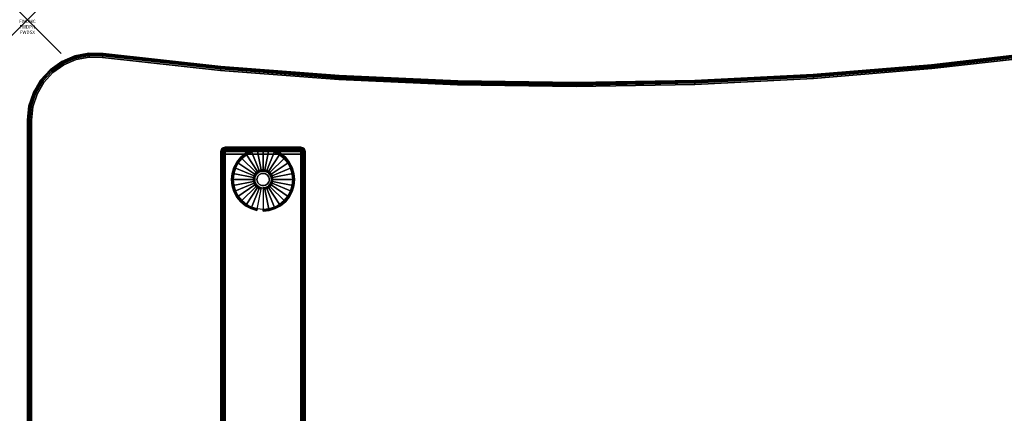
# Model space of a CAD drawing. Units: inches. Extents: x -0.2 to 60, y -30 to 0.
# Drawn here: x -0.2 to 29, y -11.7 to 0 of the extents above; entities that cross this region are included whole.
import ezdxf
from ezdxf.enums import TextEntityAlignment as Align

# ---------------------------------------------------------------- set-up
doc = ezdxf.new("R2010")
doc.units = ezdxf.units.IN
doc.header["$MEASUREMENT"] = 0
doc.header["$PDMODE"] = 3
doc.header["$PDSIZE"] = 1
for name, color, linetype in [('A-FURN-3-ATT', 7, 'Continuous'), ('A-FURN-3-NODE', 7, 'Continuous'), ('A-FURN-3-TABLE-LEG-FOOT', 253, 'Continuous'), ('A-FURN-3-TABLE-LEG-FOOT-TRIM', 251, 'Continuous'), ('A-FURN-3-TABLE-LEG-GLIDE', 253, 'Continuous'), ('A-FURN-3-TABLE-SURFACE-BOTTOM', 255, 'Continuous'), ('A-FURN-3-TABLE-SURFACE-EDGE', 255, 'Continuous'), ('A-FURN-3-TABLE-SURFACE-TOP-HPL-TFL', 255, 'Continuous')]:
    doc.layers.add(name, color=color, linetype=linetype)
doc.styles.get("Standard").update_dxf_attribs({"font": 'arial.ttf'})

msp = doc.modelspace()

# ---------------------------------------------------------------- linework, layer by layer
at = {"layer": 'A-FURN-3-NODE'}
msp.add_point((0, 0), dxfattribs=at)
at = {"layer": 'A-FURN-3-TABLE-LEG-FOOT-TRIM'}
for points, invisible_edges in [([(8.125, -3.79, 0.905), (8.125, -3.79, 0.904), (5.875, -3.79, 0.904), (5.875, -3.79, 0.905)], 10), ([(8.125, -3.79, 0.904), (8.124, -3.79, 0.903), (5.876, -3.79, 0.903), (5.875, -3.79, 0.904)], 10), ([(8.125, -3.79, 0.905), (5.875, -3.79, 0.905), (5.875, -3.79, 1.645), (8.125, -3.79, 1.645)], 5), ([(8.124, -3.79, 1.648), (8.125, -3.79, 1.646), (5.875, -3.79, 1.646), (5.876, -3.79, 1.648)], 10), ([(8.125, -3.79, 1.646), (8.125, -3.79, 1.645), (5.875, -3.79, 1.645), (5.875, -3.79, 1.646)], 10), ([(8.124, -3.79, 0.903), (8.124, -3.79, 0.901), (5.876, -3.79, 0.901), (5.876, -3.79, 0.903)], 10), ([(8.124, -3.79, 0.901), (8.123, -3.79, 0.901), (5.878, -3.79, 0.901), (5.876, -3.79, 0.901)], 10), ([(8.123, -3.79, 1.649), (8.124, -3.79, 1.649), (5.876, -3.79, 1.649), (5.878, -3.79, 1.649)], 10), ([(8.124, -3.79, 1.649), (8.124, -3.79, 1.648), (5.876, -3.79, 1.648), (5.876, -3.79, 1.649)], 10), ([(8.123, -3.79, 0.901), (8.121, -3.79, 0.9), (5.879, -3.79, 0.9), (5.878, -3.79, 0.901)], 10), ([(8.121, -3.79, 1.65), (8.123, -3.79, 1.649), (5.878, -3.79, 1.649), (5.879, -3.79, 1.65)], 10), ([(8.121, -3.79, 0.9), (8.12, -3.79, 0.9), (5.88, -3.79, 0.9), (5.879, -3.79, 0.9)], 8), ([(8.12, -3.79, 1.65), (8.121, -3.79, 1.65), (5.879, -3.79, 1.65), (5.88, -3.79, 1.65)], 2)]:
    msp.add_3dface(points, dxfattribs=dict(at, invisible_edges=invisible_edges))
at = {"layer": 'A-FURN-3-TABLE-LEG-GLIDE'}
for points, invisible_edges in [([(7.493, -4.012), (7.628, -4.122), (6.372, -4.122), (6.507, -4.012)], 10), ([(7.34, -3.93), (7.493, -4.012), (6.507, -4.012), (6.66, -3.93)], 10), ([(7.173, -3.88), (7.34, -3.93), (6.66, -3.93), (6.827, -3.88)], 10), ([(7, -3.863), (7.173, -3.88), (6.827, -3.88), (7, -3.863)], 2), ([(7.738, -4.257), (7.82, -4.41), (6.18, -4.41), (6.262, -4.257)], 10), ([(7.628, -4.122), (7.738, -4.257), (6.262, -4.257), (6.372, -4.122)], 10), ([(7.87, -4.577), (7.888, -4.75), (6.113, -4.75), (6.13, -4.577)], 10), ([(7.82, -4.41), (7.87, -4.577), (6.13, -4.577), (6.18, -4.41)], 10), ([(6.771, -4.655, 0.396), (6.757, -4.702, 0.396), (6.821, -4.715, 0.396), (6.832, -4.68, 0.396)], 10), ([(6.794, -4.613, 0.396), (6.771, -4.655, 0.396), (6.832, -4.68, 0.396), (6.849, -4.649, 0.396)], 10), ([(6.825, -4.575, 0.396), (6.794, -4.613, 0.396), (6.849, -4.649, 0.396), (6.871, -4.621, 0.396)], 10), ([(6.862, -4.544, 0.396), (6.825, -4.575, 0.396), (6.871, -4.621, 0.396), (6.899, -4.599, 0.396)], 10), ([(6.905, -4.521, 0.396), (6.862, -4.544, 0.396), (6.899, -4.599, 0.396), (6.93, -4.582, 0.396)], 10), ([(6.952, -4.507, 0.396), (6.905, -4.521, 0.396), (6.93, -4.582, 0.396), (6.964, -4.572, 0.396)], 10), ([(7, -4.503, 0.396), (6.952, -4.507, 0.396), (6.964, -4.572, 0.396), (7, -4.568, 0.396)], 10), ([(7.048, -4.507, 0.396), (7, -4.503, 0.396), (7, -4.568, 0.396), (7.036, -4.572, 0.396)], 10), ([(7.095, -4.521, 0.396), (7.048, -4.507, 0.396), (7.036, -4.572, 0.396), (7.07, -4.582, 0.396)], 10), ([(7.138, -4.544, 0.396), (7.095, -4.521, 0.396), (7.07, -4.582, 0.396), (7.101, -4.599, 0.396)], 10), ([(7.175, -4.575, 0.396), (7.138, -4.544, 0.396), (7.101, -4.599, 0.396), (7.129, -4.621, 0.396)], 10), ([(7.206, -4.613, 0.396), (7.175, -4.575, 0.396), (7.129, -4.621, 0.396), (7.151, -4.649, 0.396)], 10), ([(7.229, -4.655, 0.396), (7.206, -4.613, 0.396), (7.151, -4.649, 0.396), (7.168, -4.68, 0.396)], 10), ([(7.243, -4.702, 0.396), (7.229, -4.655, 0.396), (7.168, -4.68, 0.396), (7.179, -4.715, 0.396)], 10), ([(7.888, -4.75), (7.87, -4.923), (6.13, -4.923), (6.113, -4.75)], 10), ([(7.87, -4.923), (7.82, -5.09), (6.18, -5.09), (6.13, -4.923)], 10), ([(6.757, -4.702, 0.396), (6.753, -4.75, 0.396), (6.818, -4.75, 0.396), (6.821, -4.715, 0.396)], 10), ([(6.753, -4.75, 0.396), (6.757, -4.798, 0.396), (6.821, -4.786, 0.396), (6.818, -4.75, 0.396)], 10), ([(6.757, -4.798, 0.396), (6.771, -4.845, 0.396), (6.832, -4.82, 0.396), (6.821, -4.786, 0.396)], 10), ([(6.771, -4.845, 0.396), (6.794, -4.888, 0.396), (6.849, -4.851, 0.396), (6.832, -4.82, 0.396)], 10), ([(6.794, -4.888, 0.396), (6.825, -4.925, 0.396), (6.871, -4.879, 0.396), (6.849, -4.851, 0.396)], 10), ([(6.825, -4.925, 0.396), (6.862, -4.956, 0.396), (6.899, -4.901, 0.396), (6.871, -4.879, 0.396)], 10), ([(6.862, -4.956, 0.396), (6.905, -4.979, 0.396), (6.93, -4.918, 0.396), (6.899, -4.901, 0.396)], 10), ([(6.905, -4.979, 0.396), (6.952, -4.993, 0.396), (6.964, -4.929, 0.396), (6.93, -4.918, 0.396)], 10), ([(6.952, -4.993, 0.396), (7, -4.998, 0.396), (7, -4.932, 0.396), (6.964, -4.929, 0.396)], 10), ([(7, -4.998, 0.396), (7.048, -4.993, 0.396), (7.036, -4.929, 0.396), (7, -4.932, 0.396)], 10), ([(7.048, -4.993, 0.396), (7.095, -4.979, 0.396), (7.07, -4.918, 0.396), (7.036, -4.929, 0.396)], 10), ([(7.095, -4.979, 0.396), (7.138, -4.956, 0.396), (7.101, -4.901, 0.396), (7.07, -4.918, 0.396)], 10), ([(7.138, -4.956, 0.396), (7.175, -4.925, 0.396), (7.129, -4.879, 0.396), (7.101, -4.901, 0.396)], 10), ([(7.175, -4.925, 0.396), (7.206, -4.888, 0.396), (7.151, -4.851, 0.396), (7.129, -4.879, 0.396)], 10), ([(7.206, -4.888, 0.396), (7.229, -4.845, 0.396), (7.168, -4.82, 0.396), (7.151, -4.851, 0.396)], 10), ([(7.229, -4.845, 0.396), (7.243, -4.798, 0.396), (7.179, -4.786, 0.396), (7.168, -4.82, 0.396)], 10), ([(7.248, -4.75, 0.396), (7.243, -4.702, 0.396), (7.179, -4.715, 0.396), (7.182, -4.75, 0.396)], 10), ([(7.243, -4.798, 0.396), (7.248, -4.75, 0.396), (7.182, -4.75, 0.396), (7.179, -4.786, 0.396)], 10), ([(7.82, -5.09), (7.738, -5.243), (6.262, -5.243), (6.18, -5.09)], 10), ([(7.738, -5.243), (7.628, -5.378), (6.372, -5.378), (6.262, -5.243)], 10), ([(7.628, -5.378), (7.493, -5.488), (6.507, -5.488), (6.372, -5.378)], 10), ([(7.493, -5.488), (7.34, -5.57), (6.66, -5.57), (6.507, -5.488)], 10), ([(7.34, -5.57), (7.173, -5.62), (6.827, -5.62), (6.66, -5.57)], 10), ([(7.173, -5.62), (7, -5.638), (7, -5.638), (6.827, -5.62)], 8)]:
    msp.add_3dface(points, dxfattribs=dict(at, invisible_edges=invisible_edges))
at = {"layer": 'A-FURN-3-TABLE-SURFACE-BOTTOM'}
for points, invisible_edges in [([(1.13, -28.844, 27), (1.446, -1.186, 27), (1.836, -1.11, 27), (1.446, -28.974, 27)], 5), ([(2.234, -1.118, 27), (1.78, -29.045, 27), (1.446, -28.974, 27), (1.836, -1.11, 27)], 5), ([(5.74, -1.504, 27), (5.238, -29.418, 27), (1.78, -29.045, 27), (2.234, -1.118, 27)], 5), ([(26.157, -29.348, 27), (26.87, -1.454, 27), (30.374, -1.053, 27), (29.626, -28.949, 27)], 5), ([(0.594, -28.427, 27), (0.755, -1.573, 27), (1.08, -1.343, 27), (0.843, -28.66, 27)], 5), ([(1.446, -1.186, 27), (1.13, -28.844, 27), (0.843, -28.66, 27), (1.08, -1.343, 27)], 5), ([(26.87, -1.454, 27), (26.157, -29.348, 27), (22.677, -29.636, 27), (23.355, -1.744, 27)], 5), ([(0.755, -1.573, 27), (0.594, -28.427, 27), (0.391, -28.152, 27), (0.486, -1.867, 27)], 5), ([(5.238, -29.418, 27), (5.74, -1.504, 27), (9.256, -1.777, 27), (8.72, -29.683, 27)], 5), ([(19.19, -29.814, 27), (19.833, -1.921, 27), (23.355, -1.744, 27), (22.677, -29.636, 27)], 5), ([(0.241, -27.845, 27), (0.285, -2.21, 27), (0.486, -1.867, 27), (0.391, -28.152, 27)], 5), ([(12.78, -1.938, 27), (12.208, -29.838, 27), (8.72, -29.683, 27), (9.256, -1.777, 27)], 5), ([(12.208, -29.838, 27), (12.78, -1.938, 27), (16.306, -1.986, 27), (15.699, -29.881, 27)], 5), ([(19.833, -1.921, 27), (19.19, -29.814, 27), (15.699, -29.881, 27), (16.306, -1.986, 27)], 5), ([(0.285, -2.21, 27), (0.241, -27.845, 27), (0.149, -27.517, 27), (0.16, -2.588, 27)], 5), ([(0.118, -27.177, 27), (0.118, -2.984, 27), (0.16, -2.588, 27), (0.149, -27.517, 27)], 4)]:
    msp.add_3dface(points, dxfattribs=dict(at, invisible_edges=invisible_edges))
at = {"layer": 'A-FURN-3-TABLE-SURFACE-TOP-HPL-TFL'}
for points, invisible_edges in [([(1.836, -1.11, 28), (1.446, -1.186, 28), (1.13, -28.844, 28), (1.446, -28.974, 28)], 10), ([(1.446, -28.974, 28), (1.78, -29.045, 28), (2.234, -1.118, 28), (1.836, -1.11, 28)], 10), ([(1.78, -29.045, 28), (5.238, -29.418, 28), (5.74, -1.504, 28), (2.234, -1.118, 28)], 10), ([(30.374, -1.053, 28), (26.87, -1.454, 28), (26.157, -29.348, 28), (29.626, -28.949, 28)], 10), ([(1.08, -1.343, 28), (0.755, -1.573, 28), (0.594, -28.427, 28), (0.843, -28.66, 28)], 10), ([(0.843, -28.66, 28), (1.13, -28.844, 28), (1.446, -1.186, 28), (1.08, -1.343, 28)], 10), ([(22.677, -29.636, 28), (26.157, -29.348, 28), (26.87, -1.454, 28), (23.355, -1.744, 28)], 10), ([(0.391, -28.152, 28), (0.594, -28.427, 28), (0.755, -1.573, 28), (0.486, -1.867, 28)], 10), ([(9.256, -1.777, 28), (5.74, -1.504, 28), (5.238, -29.418, 28), (8.72, -29.683, 28)], 10), ([(23.355, -1.744, 28), (19.833, -1.921, 28), (19.19, -29.814, 28), (22.677, -29.636, 28)], 10), ([(0.486, -1.867, 28), (0.285, -2.21, 28), (0.241, -27.845, 28), (0.391, -28.152, 28)], 10), ([(8.72, -29.683, 28), (12.208, -29.838, 28), (12.78, -1.938, 28), (9.256, -1.777, 28)], 10), ([(16.306, -1.986, 28), (12.78, -1.938, 28), (12.208, -29.838, 28), (15.699, -29.881, 28)], 10), ([(15.699, -29.881, 28), (19.19, -29.814, 28), (19.833, -1.921, 28), (16.306, -1.986, 28)], 10), ([(0.149, -27.517, 28), (0.241, -27.845, 28), (0.285, -2.21, 28), (0.16, -2.588, 28)], 10), ([(0.16, -2.588, 28), (0.118, -2.984, 28), (0.118, -27.177, 28), (0.149, -27.517, 28)], 8)]:
    msp.add_3dface(points, dxfattribs=dict(at, invisible_edges=invisible_edges))

# ---------------------------------------------------------------- texts
at = {"layer": 'A-FURN-3-ATT', "flags": 1}
for tag, text, p in [('FWDMC', 'FFA', (0, 0)), ('FWDPN', 'ILWV638B', (0, -0.161)), ('FWDSX', 'TFL TOPS', (0, -0.321))]:
    msp.add_attdef(tag, text=text, height=0.1, dxfattribs=at).set_placement(p, align=Align.TOP_CENTER)

# ---------------------------------------------------------------- meshes
at = {"layer": 'A-FURN-3-TABLE-LEG-FOOT'}
mesh = msp.add_polymesh((2, 29), dxfattribs=at)
for k, corner in enumerate([(8.12, -26, 1.775), (8.154, -26, 1.771), (8.185, -26, 1.758), (8.212, -26, 1.737), (8.233, -26, 1.71), (8.246, -26, 1.679), (8.25, -26, 1.645), (8.25, -26, 0.905), (8.246, -26, 0.871), (8.233, -26, 0.84), (8.212, -26, 0.813), (8.185, -26, 0.792), (8.154, -26, 0.779), (8.12, -26, 0.775), (5.88, -26, 0.775), (5.846, -26, 0.779), (5.815, -26, 0.792), (5.788, -26, 0.813), (5.767, -26, 0.84), (5.754, -26, 0.871), (5.75, -26, 0.905), (5.75, -26, 1.645), (5.754, -26, 1.679), (5.767, -26, 1.71), (5.788, -26, 1.737), (5.815, -26, 1.758), (5.846, -26, 1.771), (5.88, -26, 1.775), (8.12, -26, 1.775), (8.12, -4, 1.775), (8.154, -4, 1.771), (8.185, -4, 1.758), (8.212, -4, 1.737), (8.233, -4, 1.71), (8.246, -4, 1.679), (8.25, -4, 1.645), (8.25, -4, 0.905), (8.246, -4, 0.871), (8.233, -4, 0.84), (8.212, -4, 0.813), (8.185, -4, 0.792), (8.154, -4, 0.779), (8.12, -4, 0.775), (5.88, -4, 0.775), (5.846, -4, 0.779), (5.815, -4, 0.792), (5.788, -4, 0.813), (5.767, -4, 0.84), (5.754, -4, 0.871), (5.75, -4, 0.905), (5.75, -4, 1.645), (5.754, -4, 1.679), (5.767, -4, 1.71), (5.788, -4, 1.737), (5.815, -4, 1.758), (5.846, -4, 1.771), (5.88, -4, 1.775), (8.12, -4, 1.775)]):
    mesh.set_mesh_vertex(divmod(k, 29), corner)
at = {"layer": 'A-FURN-3-TABLE-LEG-FOOT-TRIM'}
mesh = msp.add_polymesh((29, 8), dxfattribs=at)
for k, corner in enumerate([(5.875, -3.79, 0.905), (5.843, -3.794, 0.905), (5.813, -3.807, 0.905), (5.787, -3.827, 0.905), (5.767, -3.853, 0.905), (5.754, -3.883, 0.905), (5.75, -3.915, 0.905), (5.75, -4, 0.905), (5.875, -3.79, 0.904), (5.844, -3.794, 0.895), (5.815, -3.807, 0.888), (5.79, -3.827, 0.881), (5.771, -3.853, 0.876), (5.759, -3.883, 0.872), (5.754, -3.915, 0.871), (5.754, -4, 0.871), (5.876, -3.79, 0.903), (5.848, -3.794, 0.886), (5.822, -3.807, 0.871), (5.799, -3.827, 0.858), (5.782, -3.853, 0.848), (5.771, -3.883, 0.842), (5.767, -3.915, 0.84), (5.767, -4, 0.84), (5.876, -3.79, 0.901), (5.854, -3.794, 0.879), (5.832, -3.807, 0.857), (5.814, -3.827, 0.839), (5.8, -3.853, 0.825), (5.791, -3.883, 0.816), (5.788, -3.915, 0.813), (5.788, -4, 0.813), (5.878, -3.79, 0.901), (5.861, -3.794, 0.873), (5.846, -3.807, 0.847), (5.833, -3.827, 0.824), (5.823, -3.853, 0.807), (5.817, -3.883, 0.796), (5.815, -3.915, 0.792), (5.815, -4, 0.792), (5.879, -3.79, 0.9), (5.87, -3.794, 0.869), (5.863, -3.807, 0.84), (5.856, -3.827, 0.815), (5.851, -3.853, 0.796), (5.847, -3.883, 0.784), (5.846, -3.915, 0.779), (5.846, -4, 0.779), (5.88, -3.79, 0.9), (5.88, -3.794, 0.868), (5.88, -3.807, 0.838), (5.88, -3.827, 0.812), (5.88, -3.853, 0.792), (5.88, -3.883, 0.779), (5.88, -3.915, 0.775), (5.88, -4, 0.775), (8.12, -3.79, 0.9), (8.12, -3.794, 0.868), (8.12, -3.807, 0.838), (8.12, -3.827, 0.812), (8.12, -3.853, 0.792), (8.12, -3.883, 0.779), (8.12, -3.915, 0.775), (8.12, -4, 0.775), (8.121, -3.79, 0.9), (8.13, -3.794, 0.869), (8.137, -3.807, 0.84), (8.144, -3.827, 0.815), (8.149, -3.853, 0.796), (8.153, -3.883, 0.784), (8.154, -3.915, 0.779), (8.154, -4, 0.779), (8.123, -3.79, 0.901), (8.139, -3.794, 0.873), (8.154, -3.807, 0.847), (8.167, -3.827, 0.824), (8.177, -3.853, 0.807), (8.183, -3.883, 0.796), (8.185, -3.915, 0.792), (8.185, -4, 0.792), (8.124, -3.79, 0.901), (8.146, -3.794, 0.879), (8.168, -3.807, 0.857), (8.186, -3.827, 0.839), (8.2, -3.853, 0.825), (8.209, -3.883, 0.816), (8.212, -3.915, 0.813), (8.212, -4, 0.813), (8.124, -3.79, 0.903), (8.152, -3.794, 0.886), (8.178, -3.807, 0.871), (8.201, -3.827, 0.858), (8.218, -3.853, 0.848), (8.229, -3.883, 0.842), (8.233, -3.915, 0.84), (8.233, -4, 0.84), (8.125, -3.79, 0.904), (8.156, -3.794, 0.895), (8.185, -3.807, 0.888), (8.21, -3.827, 0.881), (8.229, -3.853, 0.876), (8.241, -3.883, 0.872), (8.246, -3.915, 0.871), (8.246, -4, 0.871), (8.125, -3.79, 0.905), (8.157, -3.794, 0.905), (8.188, -3.807, 0.905), (8.213, -3.827, 0.905), (8.233, -3.853, 0.905), (8.246, -3.883, 0.905), (8.25, -3.915, 0.905), (8.25, -4, 0.905), (8.125, -3.79, 1.645), (8.157, -3.794, 1.645), (8.188, -3.807, 1.645), (8.213, -3.827, 1.645), (8.233, -3.853, 1.645), (8.246, -3.883, 1.645), (8.25, -3.915, 1.645), (8.25, -4, 1.645), (8.125, -3.79, 1.646), (8.156, -3.794, 1.655), (8.185, -3.807, 1.662), (8.21, -3.827, 1.669), (8.229, -3.853, 1.674), (8.241, -3.883, 1.678), (8.246, -3.915, 1.679), (8.246, -4, 1.679), (8.124, -3.79, 1.648), (8.152, -3.794, 1.664), (8.178, -3.807, 1.679), (8.201, -3.827, 1.692), (8.218, -3.853, 1.702), (8.229, -3.883, 1.708), (8.233, -3.915, 1.71), (8.233, -4, 1.71), (8.124, -3.79, 1.649), (8.146, -3.794, 1.671), (8.168, -3.807, 1.693), (8.186, -3.827, 1.711), (8.2, -3.853, 1.725), (8.209, -3.883, 1.734), (8.212, -3.915, 1.737), (8.212, -4, 1.737), (8.123, -3.79, 1.649), (8.139, -3.794, 1.677), (8.154, -3.807, 1.703), (8.167, -3.827, 1.726), (8.177, -3.853, 1.743), (8.183, -3.883, 1.754), (8.185, -3.915, 1.758), (8.185, -4, 1.758), (8.121, -3.79, 1.65), (8.13, -3.794, 1.681), (8.137, -3.807, 1.71), (8.144, -3.827, 1.735), (8.149, -3.853, 1.754), (8.153, -3.883, 1.766), (8.154, -3.915, 1.771), (8.154, -4, 1.771), (8.12, -3.79, 1.65), (8.12, -3.794, 1.682), (8.12, -3.807, 1.713), (8.12, -3.827, 1.738), (8.12, -3.853, 1.758), (8.12, -3.883, 1.771), (8.12, -3.915, 1.775), (8.12, -4, 1.775), (5.88, -3.79, 1.65), (5.88, -3.794, 1.682), (5.88, -3.807, 1.713), (5.88, -3.827, 1.738), (5.88, -3.853, 1.758), (5.88, -3.883, 1.771), (5.88, -3.915, 1.775), (5.88, -4, 1.775), (5.879, -3.79, 1.65), (5.87, -3.794, 1.681), (5.863, -3.807, 1.71), (5.856, -3.827, 1.735), (5.851, -3.853, 1.754), (5.847, -3.883, 1.766), (5.846, -3.915, 1.771), (5.846, -4, 1.771), (5.878, -3.79, 1.649), (5.861, -3.794, 1.677), (5.846, -3.807, 1.703), (5.833, -3.827, 1.726), (5.823, -3.853, 1.743), (5.817, -3.883, 1.754), (5.815, -3.915, 1.758), (5.815, -4, 1.758), (5.876, -3.79, 1.649), (5.854, -3.794, 1.671), (5.832, -3.807, 1.693), (5.814, -3.827, 1.711), (5.8, -3.853, 1.725), (5.791, -3.883, 1.734), (5.788, -3.915, 1.737), (5.788, -4, 1.737), (5.876, -3.79, 1.648), (5.848, -3.794, 1.664), (5.822, -3.807, 1.679), (5.799, -3.827, 1.692), (5.782, -3.853, 1.702), (5.771, -3.883, 1.708), (5.767, -3.915, 1.71), (5.767, -4, 1.71), (5.875, -3.79, 1.646), (5.844, -3.794, 1.655), (5.815, -3.807, 1.662), (5.79, -3.827, 1.669), (5.771, -3.853, 1.674), (5.759, -3.883, 1.678), (5.754, -3.915, 1.679), (5.754, -4, 1.679), (5.875, -3.79, 1.645), (5.843, -3.794, 1.645), (5.813, -3.807, 1.645), (5.787, -3.827, 1.645), (5.767, -3.853, 1.645), (5.754, -3.883, 1.645), (5.75, -3.915, 1.645), (5.75, -4, 1.645), (5.875, -3.79, 0.905), (5.843, -3.794, 0.905), (5.813, -3.807, 0.905), (5.787, -3.827, 0.905), (5.767, -3.853, 0.905), (5.754, -3.883, 0.905), (5.75, -3.915, 0.905), (5.75, -4, 0.905)]):
    mesh.set_mesh_vertex(divmod(k, 8), corner)
at = {"layer": 'A-FURN-3-TABLE-LEG-GLIDE'}
mesh = msp.add_polymesh((9, 7), dxfattribs=at)
for k, corner in enumerate([(7, -3.815, 0.178), (7, -3.813, 0.163), (7, -3.813, 0.05), (7, -3.816, 0.031), (7, -3.827, 0.015), (7, -3.843, 0.004), (7, -3.863), (6.818, -3.833, 0.178), (6.817, -3.831, 0.163), (6.817, -3.831, 0.05), (6.818, -3.834, 0.031), (6.82, -3.845, 0.015), (6.823, -3.861, 0.004), (6.827, -3.88), (6.642, -3.886, 0.178), (6.641, -3.884, 0.163), (6.641, -3.884, 0.05), (6.643, -3.887, 0.031), (6.647, -3.897, 0.015), (6.653, -3.912, 0.004), (6.66, -3.93), (6.481, -3.973, 0.178), (6.479, -3.971, 0.163), (6.479, -3.971, 0.05), (6.481, -3.974, 0.031), (6.487, -3.983, 0.015), (6.496, -3.996, 0.004), (6.507, -4.012), (6.339, -4.089, 0.178), (6.337, -4.087, 0.163), (6.337, -4.087, 0.05), (6.34, -4.09, 0.031), (6.347, -4.097, 0.015), (6.359, -4.109, 0.004), (6.372, -4.122), (6.223, -4.231, 0.178), (6.22, -4.229, 0.163), (6.22, -4.229, 0.05), (6.224, -4.231, 0.031), (6.233, -4.237, 0.015), (6.246, -4.246, 0.004), (6.262, -4.257), (6.136, -4.392, 0.178), (6.134, -4.391, 0.163), (6.134, -4.391, 0.05), (6.137, -4.393, 0.031), (6.147, -4.397, 0.015), (6.162, -4.403, 0.004), (6.18, -4.41), (6.083, -4.568, 0.178), (6.081, -4.567, 0.163), (6.081, -4.567, 0.05), (6.084, -4.568, 0.031), (6.095, -4.57, 0.015), (6.111, -4.573, 0.004), (6.13, -4.577), (6.065, -4.75, 0.178), (6.063, -4.75, 0.163), (6.063, -4.75, 0.05), (6.066, -4.75, 0.031), (6.077, -4.75, 0.015), (6.093, -4.75, 0.004), (6.113, -4.75)]):
    mesh.set_mesh_vertex(divmod(k, 7), corner)
mesh = msp.add_polymesh((9, 9), dxfattribs=at)
for k, corner in enumerate([(7, -4.503, 0.396), (7, -4.492, 0.396), (7, -4.481, 0.394), (7, -4.471, 0.393), (7, -4.46, 0.39), (7, -3.848, 0.211), (7, -3.834, 0.204), (7, -3.823, 0.193), (7, -3.815, 0.178), (6.952, -4.507, 0.396), (6.95, -4.497, 0.396), (6.948, -4.486, 0.394), (6.946, -4.476, 0.393), (6.943, -4.466, 0.39), (6.824, -3.866, 0.211), (6.821, -3.852, 0.204), (6.819, -3.84, 0.193), (6.818, -3.833, 0.178), (6.905, -4.521, 0.396), (6.901, -4.511, 0.396), (6.897, -4.502, 0.394), (6.893, -4.492, 0.393), (6.889, -4.482, 0.39), (6.655, -3.917, 0.211), (6.649, -3.904, 0.204), (6.645, -3.893, 0.193), (6.642, -3.886, 0.178), (6.862, -4.544, 0.396), (6.857, -4.535, 0.396), (6.851, -4.527, 0.394), (6.845, -4.518, 0.393), (6.839, -4.509, 0.39), (6.499, -4, 0.211), (6.491, -3.988, 0.204), (6.485, -3.979, 0.193), (6.481, -3.973, 0.178), (6.825, -4.575, 0.396), (6.817, -4.567, 0.396), (6.81, -4.56, 0.394), (6.802, -4.553, 0.393), (6.795, -4.545, 0.39), (6.362, -4.113, 0.211), (6.352, -4.102, 0.204), (6.344, -4.094, 0.193), (6.339, -4.089, 0.178), (6.794, -4.613, 0.396), (6.785, -4.607, 0.396), (6.776, -4.601, 0.394), (6.768, -4.595, 0.393), (6.759, -4.589, 0.39), (6.25, -4.249, 0.211), (6.238, -4.241, 0.204), (6.229, -4.235, 0.193), (6.223, -4.231, 0.178), (6.771, -4.655, 0.396), (6.761, -4.651, 0.396), (6.752, -4.647, 0.394), (6.742, -4.643, 0.393), (6.732, -4.639, 0.39), (6.167, -4.405, 0.211), (6.154, -4.399, 0.204), (6.143, -4.395, 0.193), (6.136, -4.392, 0.178), (6.757, -4.702, 0.396), (6.747, -4.7, 0.396), (6.736, -4.698, 0.394), (6.726, -4.696, 0.393), (6.716, -4.694, 0.39), (6.116, -4.574, 0.211), (6.102, -4.571, 0.204), (6.09, -4.569, 0.193), (6.083, -4.568, 0.178), (6.753, -4.75, 0.396), (6.742, -4.75, 0.396), (6.731, -4.75, 0.394), (6.721, -4.75, 0.393), (6.71, -4.75, 0.39), (6.098, -4.75, 0.211), (6.084, -4.75, 0.204), (6.072, -4.75, 0.193), (6.065, -4.75, 0.178)]):
    mesh.set_mesh_vertex(divmod(k, 9), corner)
mesh = msp.add_polymesh((9, 7), dxfattribs=at)
for k, corner in enumerate([(7.935, -4.75, 0.178), (7.938, -4.75, 0.163), (7.938, -4.75, 0.05), (7.934, -4.75, 0.031), (7.923, -4.75, 0.015), (7.907, -4.75, 0.004), (7.888, -4.75), (7.917, -4.568, 0.178), (7.919, -4.567, 0.163), (7.919, -4.567, 0.05), (7.916, -4.568, 0.031), (7.905, -4.57, 0.015), (7.889, -4.573, 0.004), (7.87, -4.577), (7.864, -4.392, 0.178), (7.866, -4.391, 0.163), (7.866, -4.391, 0.05), (7.863, -4.393, 0.031), (7.853, -4.397, 0.015), (7.838, -4.403, 0.004), (7.82, -4.41), (7.777, -4.231, 0.178), (7.78, -4.229, 0.163), (7.78, -4.229, 0.05), (7.776, -4.231, 0.031), (7.767, -4.237, 0.015), (7.754, -4.246, 0.004), (7.738, -4.257), (7.661, -4.089, 0.178), (7.663, -4.087, 0.163), (7.663, -4.087, 0.05), (7.66, -4.09, 0.031), (7.653, -4.097, 0.015), (7.641, -4.109, 0.004), (7.628, -4.122), (7.519, -3.973, 0.178), (7.521, -3.971, 0.163), (7.521, -3.971, 0.05), (7.519, -3.974, 0.031), (7.513, -3.983, 0.015), (7.504, -3.996, 0.004), (7.493, -4.012), (7.358, -3.886, 0.178), (7.359, -3.884, 0.163), (7.359, -3.884, 0.05), (7.357, -3.887, 0.031), (7.353, -3.897, 0.015), (7.347, -3.912, 0.004), (7.34, -3.93), (7.182, -3.833, 0.178), (7.183, -3.831, 0.163), (7.183, -3.831, 0.05), (7.182, -3.834, 0.031), (7.18, -3.845, 0.015), (7.177, -3.861, 0.004), (7.173, -3.88), (7, -3.815, 0.178), (7, -3.813, 0.163), (7, -3.813, 0.05), (7, -3.816, 0.031), (7, -3.827, 0.015), (7, -3.843, 0.004), (7, -3.863)]):
    mesh.set_mesh_vertex(divmod(k, 7), corner)
mesh = msp.add_polymesh((9, 9), dxfattribs=at)
for k, corner in enumerate([(7.248, -4.75, 0.396), (7.258, -4.75, 0.396), (7.269, -4.75, 0.394), (7.279, -4.75, 0.393), (7.29, -4.75, 0.39), (7.902, -4.75, 0.211), (7.916, -4.75, 0.204), (7.928, -4.75, 0.193), (7.935, -4.75, 0.178), (7.243, -4.702, 0.396), (7.253, -4.7, 0.396), (7.264, -4.698, 0.394), (7.274, -4.696, 0.393), (7.284, -4.694, 0.39), (7.884, -4.574, 0.211), (7.898, -4.571, 0.204), (7.91, -4.569, 0.193), (7.917, -4.568, 0.178), (7.229, -4.655, 0.396), (7.239, -4.651, 0.396), (7.248, -4.647, 0.394), (7.258, -4.643, 0.393), (7.268, -4.639, 0.39), (7.833, -4.405, 0.211), (7.846, -4.399, 0.204), (7.857, -4.395, 0.193), (7.864, -4.392, 0.178), (7.206, -4.613, 0.396), (7.215, -4.607, 0.396), (7.224, -4.601, 0.394), (7.232, -4.595, 0.393), (7.241, -4.589, 0.39), (7.75, -4.249, 0.211), (7.762, -4.241, 0.204), (7.771, -4.235, 0.193), (7.777, -4.231, 0.178), (7.175, -4.575, 0.396), (7.183, -4.567, 0.396), (7.19, -4.56, 0.394), (7.198, -4.553, 0.393), (7.205, -4.545, 0.39), (7.638, -4.113, 0.211), (7.648, -4.102, 0.204), (7.656, -4.094, 0.193), (7.661, -4.089, 0.178), (7.138, -4.544, 0.396), (7.143, -4.535, 0.396), (7.149, -4.527, 0.394), (7.155, -4.518, 0.393), (7.161, -4.509, 0.39), (7.501, -4, 0.211), (7.509, -3.988, 0.204), (7.515, -3.979, 0.193), (7.519, -3.973, 0.178), (7.095, -4.521, 0.396), (7.099, -4.511, 0.396), (7.103, -4.502, 0.394), (7.107, -4.492, 0.393), (7.111, -4.482, 0.39), (7.345, -3.917, 0.211), (7.351, -3.904, 0.204), (7.355, -3.893, 0.193), (7.358, -3.886, 0.178), (7.048, -4.507, 0.396), (7.05, -4.497, 0.396), (7.052, -4.486, 0.394), (7.054, -4.476, 0.393), (7.057, -4.466, 0.39), (7.176, -3.866, 0.211), (7.179, -3.852, 0.204), (7.181, -3.84, 0.193), (7.182, -3.833, 0.178), (7, -4.503, 0.396), (7, -4.492, 0.396), (7, -4.481, 0.394), (7, -4.471, 0.393), (7, -4.46, 0.39), (7, -3.848, 0.211), (7, -3.834, 0.204), (7, -3.823, 0.193), (7, -3.815, 0.178)]):
    mesh.set_mesh_vertex(divmod(k, 9), corner)
mesh = msp.add_polymesh((2, 32), dxfattribs=dict(at, n_close=True))
for k, corner in enumerate([(7.182, -4.75, 0.396), (7.179, -4.715, 0.396), (7.168, -4.68, 0.396), (7.151, -4.649, 0.396), (7.129, -4.621, 0.396), (7.101, -4.599, 0.396), (7.07, -4.582, 0.396), (7.036, -4.572, 0.396), (7, -4.568, 0.396), (6.964, -4.572, 0.396), (6.93, -4.582, 0.396), (6.899, -4.599, 0.396), (6.871, -4.621, 0.396), (6.849, -4.649, 0.396), (6.832, -4.68, 0.396), (6.821, -4.715, 0.396), (6.818, -4.75, 0.396), (6.821, -4.786, 0.396), (6.832, -4.82, 0.396), (6.849, -4.851, 0.396), (6.871, -4.879, 0.396), (6.899, -4.901, 0.396), (6.93, -4.918, 0.396), (6.964, -4.929, 0.396), (7, -4.932, 0.396), (7.036, -4.929, 0.396), (7.07, -4.918, 0.396), (7.101, -4.901, 0.396), (7.129, -4.879, 0.396), (7.151, -4.851, 0.396), (7.168, -4.82, 0.396), (7.179, -4.786, 0.396), (7.182, -4.75, 1.378), (7.179, -4.715, 1.378), (7.168, -4.68, 1.378), (7.151, -4.649, 1.378), (7.129, -4.621, 1.378), (7.101, -4.599, 1.378), (7.07, -4.582, 1.378), (7.036, -4.572, 1.378), (7, -4.568, 1.378), (6.964, -4.572, 1.378), (6.93, -4.582, 1.378), (6.899, -4.599, 1.378), (6.871, -4.621, 1.378), (6.849, -4.649, 1.378), (6.832, -4.68, 1.378), (6.821, -4.715, 1.378), (6.818, -4.75, 1.378), (6.821, -4.786, 1.378), (6.832, -4.82, 1.378), (6.849, -4.851, 1.378), (6.871, -4.879, 1.378), (6.899, -4.901, 1.378), (6.93, -4.918, 1.378), (6.964, -4.929, 1.378), (7, -4.932, 1.378), (7.036, -4.929, 1.378), (7.07, -4.918, 1.378), (7.101, -4.901, 1.378), (7.129, -4.879, 1.378), (7.151, -4.851, 1.378), (7.168, -4.82, 1.378), (7.179, -4.786, 1.378)]):
    mesh.set_mesh_vertex(divmod(k, 32), corner)
mesh = msp.add_polymesh((8, 7), dxfattribs=at)
for k, corner in enumerate([(6.065, -4.75, 0.178), (6.063, -4.75, 0.163), (6.063, -4.75, 0.05), (6.066, -4.75, 0.031), (6.077, -4.75, 0.015), (6.093, -4.75, 0.004), (6.113, -4.75), (6.083, -4.932, 0.178), (6.081, -4.933, 0.163), (6.081, -4.933, 0.05), (6.084, -4.932, 0.031), (6.095, -4.93, 0.015), (6.111, -4.927, 0.004), (6.13, -4.923), (6.136, -5.108, 0.178), (6.134, -5.109, 0.163), (6.134, -5.109, 0.05), (6.137, -5.107, 0.031), (6.147, -5.103, 0.015), (6.162, -5.097, 0.004), (6.18, -5.09), (6.223, -5.269, 0.178), (6.22, -5.271, 0.163), (6.22, -5.271, 0.05), (6.224, -5.269, 0.031), (6.233, -5.263, 0.015), (6.246, -5.254, 0.004), (6.262, -5.243), (6.339, -5.411, 0.178), (6.337, -5.413, 0.163), (6.337, -5.413, 0.05), (6.34, -5.41, 0.031), (6.347, -5.403, 0.015), (6.359, -5.391, 0.004), (6.372, -5.378), (6.481, -5.527, 0.178), (6.479, -5.53, 0.163), (6.479, -5.53, 0.05), (6.481, -5.526, 0.031), (6.487, -5.517, 0.015), (6.496, -5.504, 0.004), (6.507, -5.488), (6.642, -5.614, 0.178), (6.641, -5.616, 0.163), (6.641, -5.616, 0.05), (6.643, -5.613, 0.031), (6.647, -5.603, 0.015), (6.653, -5.588, 0.004), (6.66, -5.57), (6.818, -5.667, 0.178), (6.817, -5.67, 0.163), (6.817, -5.67, 0.05), (6.818, -5.666, 0.031), (6.82, -5.655, 0.015), (6.823, -5.639, 0.004), (6.827, -5.62)]):
    mesh.set_mesh_vertex(divmod(k, 7), corner)
mesh = msp.add_polymesh((8, 9), dxfattribs=at)
for k, corner in enumerate([(6.753, -4.75, 0.396), (6.742, -4.75, 0.396), (6.731, -4.75, 0.394), (6.721, -4.75, 0.393), (6.71, -4.75, 0.39), (6.098, -4.75, 0.211), (6.084, -4.75, 0.204), (6.072, -4.75, 0.193), (6.065, -4.75, 0.178), (6.757, -4.798, 0.396), (6.747, -4.8, 0.396), (6.736, -4.802, 0.394), (6.726, -4.805, 0.393), (6.716, -4.807, 0.39), (6.116, -4.926, 0.211), (6.102, -4.929, 0.204), (6.09, -4.931, 0.193), (6.083, -4.932, 0.178), (6.771, -4.845, 0.396), (6.761, -4.849, 0.396), (6.752, -4.853, 0.394), (6.742, -4.857, 0.393), (6.732, -4.861, 0.39), (6.167, -5.095, 0.211), (6.154, -5.101, 0.204), (6.143, -5.105, 0.193), (6.136, -5.108, 0.178), (6.794, -4.888, 0.396), (6.785, -4.893, 0.396), (6.776, -4.899, 0.394), (6.768, -4.905, 0.393), (6.759, -4.911, 0.39), (6.25, -5.251, 0.211), (6.238, -5.259, 0.204), (6.229, -5.265, 0.193), (6.223, -5.269, 0.178), (6.825, -4.925, 0.396), (6.817, -4.933, 0.396), (6.81, -4.94, 0.394), (6.802, -4.948, 0.393), (6.795, -4.955, 0.39), (6.362, -5.388, 0.211), (6.352, -5.398, 0.204), (6.344, -5.406, 0.193), (6.339, -5.411, 0.178), (6.862, -4.956, 0.396), (6.857, -4.965, 0.396), (6.851, -4.974, 0.394), (6.845, -4.982, 0.393), (6.839, -4.991, 0.39), (6.499, -5.5, 0.211), (6.491, -5.512, 0.204), (6.485, -5.521, 0.193), (6.481, -5.527, 0.178), (6.905, -4.979, 0.396), (6.901, -4.989, 0.396), (6.897, -4.998, 0.394), (6.893, -5.008, 0.393), (6.889, -5.018, 0.39), (6.655, -5.583, 0.211), (6.649, -5.596, 0.204), (6.645, -5.607, 0.193), (6.642, -5.614, 0.178), (6.952, -4.993, 0.396), (6.95, -5.003, 0.396), (6.948, -5.014, 0.394), (6.946, -5.024, 0.393), (6.943, -5.034, 0.39), (6.824, -5.634, 0.211), (6.821, -5.648, 0.204), (6.819, -5.66, 0.193), (6.818, -5.667, 0.178)]):
    mesh.set_mesh_vertex(divmod(k, 9), corner)
mesh = msp.add_polymesh((9, 9), dxfattribs=at)
for k, corner in enumerate([(7, -4.998, 0.396), (7, -5.008, 0.396), (7, -5.019, 0.394), (7, -5.029, 0.393), (7, -5.04, 0.39), (7, -5.652, 0.211), (7, -5.666, 0.204), (7, -5.678, 0.193), (7, -5.685, 0.178), (7.048, -4.993, 0.396), (7.05, -5.003, 0.396), (7.052, -5.014, 0.394), (7.054, -5.024, 0.393), (7.057, -5.034, 0.39), (7.176, -5.634, 0.211), (7.179, -5.648, 0.204), (7.181, -5.66, 0.193), (7.182, -5.667, 0.178), (7.095, -4.979, 0.396), (7.099, -4.989, 0.396), (7.103, -4.998, 0.394), (7.107, -5.008, 0.393), (7.111, -5.018, 0.39), (7.345, -5.583, 0.211), (7.351, -5.596, 0.204), (7.355, -5.607, 0.193), (7.358, -5.614, 0.178), (7.138, -4.956, 0.396), (7.143, -4.965, 0.396), (7.149, -4.974, 0.394), (7.155, -4.982, 0.393), (7.161, -4.991, 0.39), (7.501, -5.5, 0.211), (7.509, -5.512, 0.204), (7.515, -5.521, 0.193), (7.519, -5.527, 0.178), (7.175, -4.925, 0.396), (7.183, -4.933, 0.396), (7.19, -4.94, 0.394), (7.198, -4.948, 0.393), (7.205, -4.955, 0.39), (7.638, -5.388, 0.211), (7.648, -5.398, 0.204), (7.656, -5.406, 0.193), (7.661, -5.411, 0.178), (7.206, -4.888, 0.396), (7.215, -4.893, 0.396), (7.224, -4.899, 0.394), (7.232, -4.905, 0.393), (7.241, -4.911, 0.39), (7.75, -5.251, 0.211), (7.762, -5.259, 0.204), (7.771, -5.265, 0.193), (7.777, -5.269, 0.178), (7.229, -4.845, 0.396), (7.239, -4.849, 0.396), (7.248, -4.853, 0.394), (7.258, -4.857, 0.393), (7.268, -4.861, 0.39), (7.833, -5.095, 0.211), (7.846, -5.101, 0.204), (7.857, -5.105, 0.193), (7.864, -5.108, 0.178), (7.243, -4.798, 0.396), (7.253, -4.8, 0.396), (7.264, -4.802, 0.394), (7.274, -4.805, 0.393), (7.284, -4.807, 0.39), (7.884, -4.926, 0.211), (7.898, -4.929, 0.204), (7.91, -4.931, 0.193), (7.917, -4.932, 0.178), (7.248, -4.75, 0.396), (7.258, -4.75, 0.396), (7.269, -4.75, 0.394), (7.279, -4.75, 0.393), (7.29, -4.75, 0.39), (7.902, -4.75, 0.211), (7.916, -4.75, 0.204), (7.928, -4.75, 0.193), (7.935, -4.75, 0.178)]):
    mesh.set_mesh_vertex(divmod(k, 9), corner)
mesh = msp.add_polymesh((9, 7), dxfattribs=at)
for k, corner in enumerate([(7, -5.685, 0.178), (7, -5.688, 0.163), (7, -5.688, 0.05), (7, -5.684, 0.031), (7, -5.673, 0.015), (7, -5.657, 0.004), (7, -5.638), (7.182, -5.667, 0.178), (7.183, -5.67, 0.163), (7.183, -5.67, 0.05), (7.182, -5.666, 0.031), (7.18, -5.655, 0.015), (7.177, -5.639, 0.004), (7.173, -5.62), (7.358, -5.614, 0.178), (7.359, -5.616, 0.163), (7.359, -5.616, 0.05), (7.357, -5.613, 0.031), (7.353, -5.603, 0.015), (7.347, -5.588, 0.004), (7.34, -5.57), (7.519, -5.527, 0.178), (7.521, -5.53, 0.163), (7.521, -5.53, 0.05), (7.519, -5.526, 0.031), (7.513, -5.517, 0.015), (7.504, -5.504, 0.004), (7.493, -5.488), (7.661, -5.411, 0.178), (7.663, -5.413, 0.163), (7.663, -5.413, 0.05), (7.66, -5.41, 0.031), (7.653, -5.403, 0.015), (7.641, -5.391, 0.004), (7.628, -5.378), (7.777, -5.269, 0.178), (7.78, -5.271, 0.163), (7.78, -5.271, 0.05), (7.776, -5.269, 0.031), (7.767, -5.263, 0.015), (7.754, -5.254, 0.004), (7.738, -5.243), (7.864, -5.108, 0.178), (7.866, -5.109, 0.163), (7.866, -5.109, 0.05), (7.863, -5.107, 0.031), (7.853, -5.103, 0.015), (7.838, -5.097, 0.004), (7.82, -5.09), (7.917, -4.932, 0.178), (7.919, -4.933, 0.163), (7.919, -4.933, 0.05), (7.916, -4.932, 0.031), (7.905, -4.93, 0.015), (7.889, -4.927, 0.004), (7.87, -4.923), (7.935, -4.75, 0.178), (7.938, -4.75, 0.163), (7.938, -4.75, 0.05), (7.934, -4.75, 0.031), (7.923, -4.75, 0.015), (7.907, -4.75, 0.004), (7.888, -4.75)]):
    mesh.set_mesh_vertex(divmod(k, 7), corner)
at = {"layer": 'A-FURN-3-TABLE-SURFACE-EDGE'}
mesh = msp.add_polymesh((9, 9), dxfattribs=at)
for k, corner in enumerate([(0.118, -2.984, 27), (0.073, -2.984, 27.009), (0.035, -2.984, 27.035), (0.009, -2.984, 27.073), (0, -2.984, 27.118), (0, -2.984, 27.882), (0.009, -2.984, 27.927), (0.035, -2.984, 27.965), (0.073, -2.984, 27.991), (0.16, -2.588, 27), (0.116, -2.579, 27.009), (0.079, -2.571, 27.035), (0.054, -2.565, 27.073), (0.045, -2.563, 27.118), (0.045, -2.563, 27.882), (0.054, -2.565, 27.927), (0.079, -2.571, 27.965), (0.116, -2.579, 27.991), (0.285, -2.21, 27), (0.244, -2.191, 27.009), (0.209, -2.176, 27.035), (0.185, -2.165, 27.073), (0.177, -2.161, 27.118), (0.177, -2.161, 27.882), (0.185, -2.165, 27.927), (0.209, -2.176, 27.965), (0.244, -2.191, 27.991), (0.486, -1.867, 27), (0.45, -1.84, 27.009), (0.419, -1.817, 27.035), (0.398, -1.802, 27.073), (0.391, -1.796, 27.118), (0.391, -1.796, 27.882), (0.398, -1.802, 27.927), (0.419, -1.817, 27.965), (0.45, -1.84, 27.991), (0.755, -1.573, 27), (0.725, -1.539, 27.009), (0.7, -1.511, 27.035), (0.683, -1.491, 27.073), (0.677, -1.485, 27.118), (0.677, -1.485, 27.882), (0.683, -1.491, 27.927), (0.7, -1.511, 27.965), (0.725, -1.539, 27.991), (1.08, -1.343, 27), (1.058, -1.304, 27.009), (1.039, -1.27, 27.035), (1.026, -1.248, 27.073), (1.022, -1.24, 27.118), (1.022, -1.24, 27.882), (1.026, -1.248, 27.927), (1.039, -1.27, 27.965), (1.058, -1.304, 27.991), (1.446, -1.186, 27), (1.432, -1.143, 27.009), (1.421, -1.107, 27.035), (1.414, -1.082, 27.073), (1.411, -1.074, 27.118), (1.411, -1.074, 27.882), (1.414, -1.082, 27.927), (1.421, -1.107, 27.965), (1.432, -1.143, 27.991), (1.836, -1.11, 27), (1.832, -1.065, 27.009), (1.829, -1.027, 27.035), (1.827, -1.002, 27.073), (1.826, -0.993, 27.118), (1.826, -0.993, 27.882), (1.827, -1.002, 27.927), (1.829, -1.027, 27.965), (1.832, -1.065, 27.991), (2.234, -1.118, 27), (2.24, -1.073, 27.009), (2.245, -1.035, 27.035), (2.248, -1.01, 27.073), (2.249, -1.001, 27.118), (2.249, -1.001, 27.882), (2.248, -1.01, 27.927), (2.245, -1.035, 27.965), (2.24, -1.073, 27.991)]):
    mesh.set_mesh_vertex(divmod(k, 9), corner)
mesh = msp.add_polymesh((9, 2), dxfattribs=at)
for k, corner in enumerate([(0.073, -2.984, 27.991), (0.118, -2.984, 28), (0.116, -2.579, 27.991), (0.16, -2.588, 28), (0.244, -2.191, 27.991), (0.285, -2.21, 28), (0.45, -1.84, 27.991), (0.486, -1.867, 28), (0.725, -1.539, 27.991), (0.755, -1.573, 28), (1.058, -1.304, 27.991), (1.08, -1.343, 28), (1.432, -1.143, 27.991), (1.446, -1.186, 28), (1.832, -1.065, 27.991), (1.836, -1.11, 28), (2.24, -1.073, 27.991), (2.234, -1.118, 28)]):
    mesh.set_mesh_vertex(divmod(k, 2), corner)
mesh = msp.add_polymesh((9, 9), dxfattribs=at)
for k, corner in enumerate([(2.234, -1.118, 27), (2.24, -1.073, 27.009), (2.245, -1.035, 27.035), (2.248, -1.01, 27.073), (2.249, -1.001, 27.118), (2.249, -1.001, 27.882), (2.248, -1.01, 27.927), (2.245, -1.035, 27.965), (2.24, -1.073, 27.991), (5.74, -1.504, 27), (5.744, -1.459, 27.009), (5.748, -1.421, 27.035), (5.75, -1.395, 27.073), (5.751, -1.386, 27.118), (5.751, -1.386, 27.882), (5.75, -1.395, 27.927), (5.748, -1.421, 27.965), (5.744, -1.459, 27.991), (9.256, -1.777, 27), (9.259, -1.732, 27.009), (9.262, -1.694, 27.035), (9.263, -1.668, 27.073), (9.264, -1.659, 27.118), (9.264, -1.659, 27.882), (9.263, -1.668, 27.927), (9.262, -1.694, 27.965), (9.259, -1.732, 27.991), (12.78, -1.938, 27), (12.781, -1.893, 27.009), (12.782, -1.855, 27.035), (12.783, -1.829, 27.073), (12.783, -1.82, 27.118), (12.783, -1.82, 27.882), (12.783, -1.829, 27.927), (12.782, -1.855, 27.965), (12.781, -1.893, 27.991), (16.306, -1.986, 27), (16.306, -1.941, 27.009), (16.306, -1.903, 27.035), (16.306, -1.877, 27.073), (16.306, -1.868, 27.118), (16.306, -1.868, 27.882), (16.306, -1.877, 27.927), (16.306, -1.903, 27.965), (16.306, -1.941, 27.991), (19.833, -1.921, 27), (19.831, -1.876, 27.009), (19.83, -1.838, 27.035), (19.829, -1.812, 27.073), (19.829, -1.803, 27.118), (19.829, -1.803, 27.882), (19.829, -1.812, 27.927), (19.83, -1.838, 27.965), (19.831, -1.876, 27.991), (23.355, -1.744, 27), (23.352, -1.699, 27.009), (23.35, -1.661, 27.035), (23.348, -1.635, 27.073), (23.347, -1.626, 27.118), (23.347, -1.626, 27.882), (23.348, -1.635, 27.927), (23.35, -1.661, 27.965), (23.352, -1.699, 27.991), (26.87, -1.454, 27), (26.866, -1.409, 27.009), (26.862, -1.371, 27.035), (26.859, -1.345, 27.073), (26.858, -1.336, 27.118), (26.858, -1.336, 27.882), (26.859, -1.345, 27.927), (26.862, -1.371, 27.965), (26.866, -1.409, 27.991), (30.374, -1.053, 27), (30.369, -1.008, 27.009), (30.365, -0.97, 27.035), (30.362, -0.944, 27.073), (30.361, -0.936, 27.118), (30.361, -0.936, 27.882), (30.362, -0.944, 27.927), (30.365, -0.97, 27.965), (30.369, -1.008, 27.991)]):
    mesh.set_mesh_vertex(divmod(k, 9), corner)
mesh = msp.add_polymesh((9, 2), dxfattribs=at)
for k, corner in enumerate([(2.24, -1.073, 27.991), (2.234, -1.118, 28), (5.744, -1.459, 27.991), (5.74, -1.504, 28), (9.259, -1.732, 27.991), (9.256, -1.777, 28), (12.781, -1.893, 27.991), (12.78, -1.938, 28), (16.306, -1.941, 27.991), (16.306, -1.986, 28), (19.831, -1.876, 27.991), (19.833, -1.921, 28), (23.352, -1.699, 27.991), (23.355, -1.744, 28), (26.866, -1.409, 27.991), (26.87, -1.454, 28), (30.369, -1.008, 27.991), (30.374, -1.053, 28)]):
    mesh.set_mesh_vertex(divmod(k, 2), corner)
mesh = msp.add_polymesh((3, 9), dxfattribs=at)
for k, corner in enumerate([(0.149, -27.517, 27), (0.105, -27.525, 27.009), (0.067, -27.532, 27.035), (0.042, -27.536, 27.073), (0.033, -27.538, 27.118), (0.033, -27.538, 27.882), (0.042, -27.536, 27.927), (0.067, -27.532, 27.965), (0.105, -27.525, 27.991), (0.118, -27.177, 27), (0.073, -27.177, 27.009), (0.035, -27.177, 27.035), (0.009, -27.177, 27.073), (0, -27.177, 27.118), (0, -27.177, 27.882), (0.009, -27.177, 27.927), (0.035, -27.177, 27.965), (0.073, -27.177, 27.991), (0.118, -2.984, 27), (0.073, -2.984, 27.009), (0.035, -2.984, 27.035), (0.009, -2.984, 27.073), (0, -2.984, 27.118), (0, -2.984, 27.882), (0.009, -2.984, 27.927), (0.035, -2.984, 27.965), (0.073, -2.984, 27.991)]):
    mesh.set_mesh_vertex(divmod(k, 9), corner)
mesh = msp.add_polymesh((3, 2), dxfattribs=at)
for k, corner in enumerate([(0.105, -27.525, 27.991), (0.149, -27.517, 28), (0.073, -27.177, 27.991), (0.118, -27.177, 28), (0.073, -2.984, 27.991), (0.118, -2.984, 28)]):
    mesh.set_mesh_vertex(divmod(k, 2), corner)

doc.saveas('drawing.dxf')
